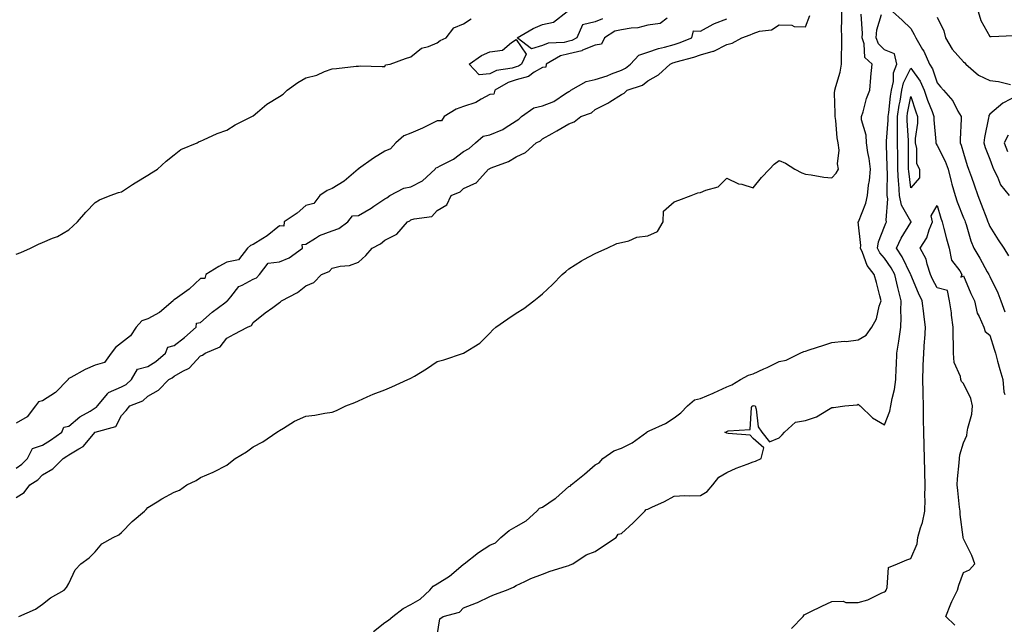
# Model space of a CAD drawing. Units: inches. Extents: x 918323 to 920963, y 7329578 to 7332218.
# Drawn here: x 919469 to 919844, y 7329839 to 7330069 of the extents above; entities that cross this region are included whole.
import ezdxf

# ---------------------------------------------------------------- set-up
doc = ezdxf.new("R2010")
doc.units = ezdxf.units.IN
doc.header["$MEASUREMENT"] = 0
doc.layers.add('Contour_91837329', color=7, linetype='Continuous', true_color=0xc46878)

msp = doc.modelspace()

# ---------------------------------------------------------------- linework, layer by layer
at = {"layer": 'Contour_91837329'}
for points in [[(919468.94, 7329841.92, 3321), (919475.3, 7329844.67, 3321), (919478.05, 7329846.59, 3321), (919481.06, 7329848.91, 3321), (919486.2, 7329851.92, 3321), (919487.14, 7329852.83, 3321), (919488.05, 7329854.46, 3321), (919490.4, 7329859.57, 3321), (919492.56, 7329861.92, 3321), (919495.75, 7329864.22, 3321), (919498.05, 7329866.43, 3321), (919500.51, 7329869.46, 3321), (919504.82, 7329871.92, 3321), (919507, 7329872.97, 3321), (919508.05, 7329873.76, 3321), (919512.04, 7329877.93, 3321), (919516.74, 7329881.92, 3321), (919517.44, 7329882.53, 3321), (919518.05, 7329883.28, 3321), (919521.55, 7329885.42, 3321), (919523.38, 7329886.59, 3321), (919528.05, 7329889.11, 3321), (919530.11, 7329889.86, 3321), (919532.86, 7329891.92, 3321), (919536.34, 7329893.63, 3321), (919538.05, 7329894.77, 3321), (919542.91, 7329896.78, 3321), (919543.11, 7329896.86, 3321), (919548.05, 7329899.38, 3321), (919549.43, 7329900.54, 3321), (919551.27, 7329901.92, 3321), (919555.51, 7329904.46, 3321), (919558.05, 7329906.41, 3321), (919561.72, 7329908.25, 3321), (919567.06, 7329911.92, 3321), (919567.65, 7329912.32, 3321), (919568.05, 7329912.59, 3321), (919569.63, 7329913.5, 3321), (919573.83, 7329916.14, 3321), (919578.05, 7329918.02, 3321), (919581.5, 7329918.47, 3321), (919585.31, 7329919.18, 3321), (919588.05, 7329919.58, 3321), (919589.74, 7329920.23, 3321), (919593.29, 7329921.92, 3321), (919596.7, 7329923.27, 3321), (919598.05, 7329923.85, 3321), (919601.45, 7329925.32, 3321), (919603.62, 7329926.35, 3321), (919608.05, 7329927.99, 3321), (919610.81, 7329929.16, 3321), (919616.88, 7329931.92, 3321), (919617.68, 7329932.29, 3321), (919618.05, 7329932.42, 3321), (919619.37, 7329933.24, 3321), (919623.96, 7329936.01, 3321), (919628.05, 7329938.81, 3321), (919630.57, 7329939.4, 3321), (919638.05, 7329941.92, 3321), (919644.22, 7329945.75, 3321), (919648.05, 7329949.58, 3321), (919649.16, 7329950.81, 3321), (919650.26, 7329951.92, 3321), (919654.91, 7329955.06, 3321), (919658.05, 7329957.17, 3321), (919660.95, 7329959.02, 3321), (919664.79, 7329961.92, 3321), (919666.6, 7329963.37, 3321), (919668.05, 7329964.49, 3321), (919671.85, 7329968.12, 3321), (919675.57, 7329971.92, 3321), (919676.88, 7329973.09, 3321), (919678.05, 7329973.99, 3321), (919682.83, 7329977.14, 3321), (919683.7, 7329977.57, 3321), (919688.05, 7329979.9, 3321), (919689.5, 7329980.47, 3321), (919692.58, 7329981.92, 3321), (919696.33, 7329983.64, 3321), (919698.05, 7329984.03, 3321), (919700.84, 7329984.71, 3321), (919703.91, 7329986.06, 3321), (919708.05, 7329986.65, 3321), (919711.77, 7329988.2, 3321), (919713.88, 7329991.92, 3321), (919714.01, 7329995.96, 3321), (919718.05, 7329999.51, 3321), (919719.84, 7330000.13, 3321), (919724.57, 7330001.92, 3321), (919727.08, 7330002.89, 3321), (919728.05, 7330003.01, 3321), (919730.1, 7330003.97, 3321), (919734.75, 7330005.22, 3321), (919738.05, 7330008.5, 3321), (919742.55, 7330006.42, 3321), (919743.77, 7330006.2, 3321), (919748.05, 7330004.86, 3321), (919751.26, 7330008.71, 3321), (919754.34, 7330011.92, 3321), (919756.15, 7330013.82, 3321), (919758.05, 7330015.19, 3321), (919760.4, 7330014.27, 3321), (919764, 7330011.92, 3321), (919766.66, 7330010.53, 3321), (919768.05, 7330010.06, 3321), (919770.13, 7330009.84, 3321), (919774.97, 7330008.84, 3321), (919778.05, 7330008.58, 3321), (919779.6, 7330010.37, 3321), (919780.52, 7330011.92, 3321), (919780.12, 7330013.99, 3321), (919780.75, 7330019.22, 3321), (919780.44, 7330021.92, 3321), (919780.01, 7330023.88, 3321), (919779.5, 7330030.47, 3321), (919779.25, 7330031.92, 3321), (919779.34, 7330033.21, 3321), (919779.08, 7330040.89, 3321), (919779.16, 7330041.92, 3321), (919779.48, 7330043.35, 3321), (919781.19, 7330048.78, 3321), (919781.73, 7330051.92, 3321), (919781.73, 7330055.6, 3321), (919781.83, 7330058.14, 3321), (919781.83, 7330061.92, 3321), (919781.74, 7330065.61, 3321), (919781.86, 7330068.11, 3321), (919781.79, 7330071.92, 3321)], [(919690.84, 7330069.13, 3322), (919688.05, 7330067.9, 3322), (919683.22, 7330066.75, 3322), (919681.05, 7330061.92, 3322), (919679.13, 7330060.84, 3322), (919678.05, 7330060.59, 3322), (919676.28, 7330060.15, 3322), (919670.17, 7330059.8, 3322), (919668.05, 7330058.9, 3322), (919663.86, 7330057.73, 3322), (919658.45, 7330061.92, 3322), (919664.55, 7330065.42, 3322), (919668.05, 7330066.96, 3322), (919672.19, 7330067.78, 3322), (919677.43, 7330071.92, 3322)], [(919801.01, 7330071.92, 3319), (919804.71, 7330068.58, 3319), (919808.05, 7330065.46, 3319), (919809.32, 7330063.19, 3319), (919809.9, 7330061.92, 3319), (919812.5, 7330057.47, 3319), (919812.93, 7330056.8, 3319), (919815.08, 7330051.92, 3319), (919816.25, 7330050.12, 3319), (919818.05, 7330044.79, 3319), (919819.36, 7330043.23, 3319), (919820.48, 7330041.92, 3319), (919824.03, 7330037.9, 3319), (919825.96, 7330034.01, 3319), (919827.18, 7330031.92, 3319), (919827.21, 7330031.09, 3319), (919826.78, 7330023.19, 3319), (919826.82, 7330021.92, 3319), (919827.21, 7330021.08, 3319), (919828.05, 7330017.99, 3319), (919829.48, 7330013.35, 3319), (919830, 7330011.92, 3319), (919831.06, 7330008.91, 3319), (919832.13, 7330006, 3319), (919833.5, 7330001.92, 3319), (919834.82, 7329998.69, 3319), (919836.87, 7329993.1, 3319), (919837.33, 7329991.92, 3319), (919837.51, 7329991.38, 3319), (919838.05, 7329990.17, 3319), (919841.26, 7329985.13, 3319), (919843.38, 7329981.92, 3319), (919845.15, 7329979.02, 3319)], [(919833.67, 7330071.92, 3321), (919834.58, 7330068.45, 3321), (919838.05, 7330062.4, 3321), (919838.52, 7330062.39, 3321), (919847.16, 7330062.81, 3321)], [(919468.05, 7329887.15, 3322), (919470.98, 7329888.99, 3322), (919473.2, 7329891.92, 3322), (919476.16, 7329893.81, 3322), (919478.05, 7329895.67, 3322), (919481.93, 7329898.04, 3322), (919485.81, 7329901.92, 3322), (919487.19, 7329902.78, 3322), (919488.05, 7329903.36, 3322), (919491.78, 7329905.65, 3322), (919493.48, 7329906.49, 3322), (919498.05, 7329911.91, 3322), (919498.07, 7329911.92, 3322), (919505.81, 7329914.16, 3322), (919508.05, 7329918.26, 3322), (919509.82, 7329920.15, 3322), (919511.13, 7329921.92, 3322), (919516.11, 7329923.86, 3322), (919518.05, 7329925.58, 3322), (919522.06, 7329927.91, 3322), (919526.05, 7329931.92, 3322), (919527.31, 7329932.66, 3322), (919528.05, 7329933.28, 3322), (919531.28, 7329935.15, 3322), (919533.71, 7329936.26, 3322), (919538.05, 7329940.91, 3322), (919538.78, 7329941.19, 3322), (919539.82, 7329941.92, 3322), (919545.57, 7329944.4, 3322), (919548.05, 7329947.7, 3322), (919550.79, 7329949.18, 3322), (919555.86, 7329951.92, 3322), (919557.48, 7329952.49, 3322), (919558.05, 7329953.64, 3322), (919562.69, 7329957.28, 3322), (919565.49, 7329959.36, 3322), (919568.05, 7329961.29, 3322), (919568.42, 7329961.55, 3322), (919568.88, 7329961.92, 3322), (919574.88, 7329965.09, 3322), (919578.05, 7329967.55, 3322), (919581.09, 7329968.88, 3322), (919584.04, 7329971.92, 3322), (919586.9, 7329973.07, 3322), (919588.05, 7329974.26, 3322), (919591.16, 7329975.03, 3322), (919594.68, 7329975.29, 3322), (919598.05, 7329976.61, 3322), (919600.91, 7329979.06, 3322), (919603.25, 7329981.92, 3322), (919606.44, 7329983.53, 3322), (919608.05, 7329984.95, 3322), (919612.7, 7329987.27, 3322), (919616.78, 7329991.92, 3322), (919617.64, 7329992.33, 3322), (919618.05, 7329992.63, 3322), (919619.24, 7329993.11, 3322), (919625.97, 7329994, 3322), (919628.05, 7329996.21, 3322), (919631.63, 7329998.34, 3322), (919633.29, 7330001.92, 3322), (919636.7, 7330003.27, 3322), (919638.05, 7330004.57, 3322), (919643.04, 7330006.91, 3322), (919643.05, 7330006.92, 3322), (919643.12, 7330006.99, 3322), (919647.53, 7330011.92, 3322), (919647.89, 7330012.08, 3322), (919648.05, 7330012.21, 3322), (919648.58, 7330012.45, 3322), (919655.14, 7330014.83, 3322), (919658.05, 7330016.68, 3322), (919661.64, 7330018.33, 3322), (919665.61, 7330021.92, 3322), (919667.31, 7330022.66, 3322), (919668.05, 7330023.5, 3322), (919671.67, 7330025.54, 3322), (919673.45, 7330026.52, 3322), (919678.05, 7330029.19, 3322), (919680.07, 7330029.9, 3322), (919682.63, 7330031.92, 3322), (919686.6, 7330033.37, 3322), (919688.05, 7330034.56, 3322), (919692.93, 7330037.04, 3322), (919693.64, 7330037.51, 3322), (919698.05, 7330040.28, 3322), (919699.11, 7330040.86, 3322), (919700.28, 7330041.92, 3322), (919706.07, 7330043.9, 3322), (919708.05, 7330045.47, 3322), (919712.14, 7330047.83, 3322), (919716.61, 7330051.92, 3322), (919717.63, 7330052.34, 3322), (919718.05, 7330052.46, 3322), (919718.84, 7330052.71, 3322), (919725.5, 7330054.47, 3322), (919728.05, 7330055.4, 3322), (919732.94, 7330056.81, 3322), (919733.14, 7330056.83, 3322), (919738.05, 7330059.29, 3322), (919740.15, 7330059.82, 3322), (919743.85, 7330061.92, 3322), (919747.01, 7330062.96, 3322), (919748.05, 7330063.56, 3322), (919750.49, 7330064.36, 3322), (919755.05, 7330064.92, 3322), (919758.05, 7330066.76, 3322), (919762.77, 7330066.64, 3322), (919763.74, 7330066.23, 3322), (919768.05, 7330065.99, 3322), (919769.65, 7330070.32, 3322)], [(919715.47, 7330069.34, 3323), (919712.7, 7330067.27, 3323), (919708.05, 7330066.63, 3323), (919704.32, 7330065.65, 3323), (919701.73, 7330065.6, 3323), (919698.05, 7330064.95, 3323), (919695.58, 7330064.39, 3323), (919691.59, 7330061.92, 3323), (919690.51, 7330059.46, 3323), (919688.05, 7330059.06, 3323), (919683.28, 7330057.15, 3323), (919682.99, 7330056.98, 3323), (919678.05, 7330055.84, 3323), (919674.92, 7330055.05, 3323), (919669.44, 7330051.92, 3323), (919669.29, 7330050.68, 3323), (919668.05, 7330050.6, 3323), (919664.9, 7330048.77, 3323), (919662.75, 7330047.22, 3323), (919658.05, 7330045.85, 3323), (919655.05, 7330044.92, 3323), (919649.91, 7330041.92, 3323), (919649.55, 7330040.42, 3323), (919648.05, 7330040.28, 3323), (919644.72, 7330038.59, 3323), (919642.64, 7330037.33, 3323), (919638.05, 7330035.79, 3323), (919635.17, 7330034.8, 3323), (919630.72, 7330031.92, 3323), (919629.68, 7330030.29, 3323), (919628.05, 7330030.28, 3323), (919624.91, 7330028.78, 3323), (919622.42, 7330027.55, 3323), (919618.05, 7330025.59, 3323), (919615.37, 7330024.6, 3323), (919612.24, 7330021.92, 3323), (919610.31, 7330019.66, 3323), (919608.05, 7330018.77, 3323), (919603.83, 7330016.14, 3323), (919598.14, 7330012.01, 3323), (919598.05, 7330011.94, 3323), (919598.03, 7330011.94, 3323), (919598.01, 7330011.92, 3323), (919592.64, 7330007.33, 3323), (919588.05, 7330004.63, 3323), (919586.17, 7330003.8, 3323), (919583.41, 7330001.92, 3323), (919581.08, 7329998.89, 3323), (919578.05, 7329998.09, 3323), (919574.77, 7329995.2, 3323), (919569.81, 7329991.92, 3323), (919569.67, 7329990.3, 3323), (919568.05, 7329990.37, 3323), (919563.43, 7329986.54, 3323), (919561.72, 7329985.59, 3323), (919558.05, 7329983.33, 3323), (919557.03, 7329982.94, 3323), (919555.96, 7329981.92, 3323), (919552.52, 7329977.45, 3323), (919548.05, 7329976.55, 3323), (919544.99, 7329974.98, 3323), (919540.09, 7329971.92, 3323), (919539.65, 7329970.32, 3323), (919538.05, 7329970.37, 3323), (919533.69, 7329966.28, 3323), (919529.28, 7329963.15, 3323), (919528.05, 7329962.24, 3323), (919527.8, 7329962.17, 3323), (919527.61, 7329961.92, 3323), (919522.47, 7329957.5, 3323), (919518.05, 7329955.07, 3323), (919515.73, 7329954.24, 3323), (919513.65, 7329951.92, 3323), (919511.45, 7329948.52, 3323), (919508.05, 7329945.87, 3323), (919505.8, 7329944.17, 3323), (919504.07, 7329941.92, 3323), (919501.52, 7329938.45, 3323), (919498.05, 7329937.4, 3323), (919494.25, 7329935.72, 3323), (919488.82, 7329932.69, 3323), (919488.05, 7329932.29, 3323), (919487.81, 7329932.16, 3323), (919487.73, 7329931.92, 3323), (919482.99, 7329926.98, 3323), (919478.05, 7329923.89, 3323), (919476.46, 7329923.51, 3323), (919475.34, 7329921.92, 3323), (919472.18, 7329917.79, 3323), (919468.05, 7329915.31, 3323)], [(919468.05, 7329979.64, 3323), (919469.71, 7329980.26, 3323), (919473.43, 7329981.92, 3323), (919476.5, 7329983.47, 3323), (919478.05, 7329984.02, 3323), (919481.8, 7329985.67, 3323), (919483.64, 7329986.33, 3323), (919488.05, 7329988.89, 3323), (919489.61, 7329990.36, 3323), (919491.29, 7329991.92, 3323), (919494.41, 7329995.56, 3323), (919498.05, 7329999.31, 3323), (919499.71, 7330000.26, 3323), (919503.76, 7330001.92, 3323), (919506.87, 7330003.1, 3323), (919508.05, 7330003.37, 3323), (919512.24, 7330006.11, 3323), (919513.21, 7330006.76, 3323), (919518.05, 7330009.69, 3323), (919519.42, 7330010.55, 3323), (919521.67, 7330011.92, 3323), (919524.95, 7330015.02, 3323), (919528.05, 7330017.38, 3323), (919530.59, 7330019.38, 3323), (919536.84, 7330021.92, 3323), (919537.56, 7330022.41, 3323), (919538.05, 7330022.62, 3323), (919539.24, 7330023.11, 3323), (919544.42, 7330025.55, 3323), (919548.05, 7330026.77, 3323), (919551.18, 7330028.79, 3323), (919557.53, 7330031.92, 3323), (919557.87, 7330032.1, 3323), (919558.05, 7330032.17, 3323), (919559.71, 7330033.59, 3323), (919563.28, 7330036.69, 3323), (919568.05, 7330039.59, 3323), (919569.51, 7330040.46, 3323), (919570.98, 7330041.92, 3323), (919575.07, 7330044.9, 3323), (919578.05, 7330046.71, 3323), (919582.26, 7330047.71, 3323), (919585.2, 7330049.07, 3323), (919588.05, 7330050.04, 3323), (919589.72, 7330050.25, 3323), (919597.18, 7330051.05, 3323), (919598.05, 7330051.15, 3323), (919598.76, 7330051.21, 3323), (919607.08, 7330050.95, 3323), (919608.05, 7330051.01, 3323), (919608.36, 7330051.61, 3323), (919610.19, 7330051.92, 3323), (919615.99, 7330053.98, 3323), (919618.05, 7330054.59, 3323), (919622, 7330057.97, 3323), (919624.7, 7330058.57, 3323), (919628.05, 7330059.98, 3323), (919629.1, 7330060.87, 3323), (919631.43, 7330061.92, 3323), (919634.32, 7330065.65, 3323), (919638.05, 7330067.15, 3323), (919640.89, 7330069.08, 3323)], [(919468.05, 7329898.32, 3323), (919470.17, 7329899.8, 3323), (919472.33, 7329901.92, 3323), (919474.22, 7329905.75, 3323), (919478.05, 7329907.03, 3323), (919481.04, 7329908.93, 3323), (919485.36, 7329911.92, 3323), (919486.07, 7329913.9, 3323), (919488.05, 7329914.23, 3323), (919492.21, 7329917.76, 3323), (919496.11, 7329919.98, 3323), (919498.05, 7329921.19, 3323), (919498.52, 7329921.45, 3323), (919498.87, 7329921.92, 3323), (919502.8, 7329926.67, 3323), (919503.01, 7329926.96, 3323), (919503.11, 7329926.98, 3323), (919508.05, 7329929.18, 3323), (919509.86, 7329930.11, 3323), (919511.84, 7329931.92, 3323), (919514.11, 7329935.86, 3323), (919518.05, 7329936.9, 3323), (919521.12, 7329938.85, 3323), (919524.69, 7329941.92, 3323), (919525.67, 7329944.3, 3323), (919528.05, 7329944.9, 3323), (919532, 7329947.97, 3323), (919536.41, 7329951.92, 3323), (919536.53, 7329953.44, 3323), (919538.05, 7329953.64, 3323), (919542.45, 7329957.52, 3323), (919547.25, 7329961.12, 3323), (919548.05, 7329961.73, 3323), (919548.17, 7329961.8, 3323), (919548.25, 7329961.92, 3323), (919549.55, 7329963.42, 3323), (919552.66, 7329967.31, 3323), (919553.91, 7329967.78, 3323), (919558.05, 7329970.07, 3323), (919559.3, 7329970.67, 3323), (919560.51, 7329971.92, 3323), (919563.78, 7329976.19, 3323), (919568.05, 7329976.67, 3323), (919571.72, 7329978.25, 3323), (919576.78, 7329981.92, 3323), (919576.67, 7329983.3, 3323), (919578.05, 7329983.37, 3323), (919581.82, 7329985.69, 3323), (919583.25, 7329986.72, 3323), (919588.05, 7329988.44, 3323), (919590.58, 7329989.39, 3323), (919594.07, 7329991.92, 3323), (919595.76, 7329994.21, 3323), (919598.05, 7329994.37, 3323), (919602.89, 7329997.08, 3323), (919603.97, 7329997.84, 3323), (919608.05, 7330000.6, 3323), (919608.91, 7330001.06, 3323), (919610, 7330001.92, 3323), (919615.31, 7330004.66, 3323), (919618.05, 7330005.17, 3323), (919622.49, 7330007.48, 3323), (919627.3, 7330011.92, 3323), (919627.54, 7330012.43, 3323), (919628.05, 7330012.51, 3323), (919629.43, 7330013.3, 3323), (919634.17, 7330015.8, 3323), (919638.05, 7330018.64, 3323), (919640.18, 7330019.79, 3323), (919642.54, 7330021.92, 3323), (919645.45, 7330024.52, 3323), (919648.05, 7330024.98, 3323), (919652.9, 7330027.07, 3323), (919653.83, 7330027.7, 3323), (919658.05, 7330030.3, 3323), (919659.08, 7330030.89, 3323), (919660.02, 7330031.92, 3323), (919664.71, 7330035.26, 3323), (919668.05, 7330036.01, 3323), (919672.36, 7330037.61, 3323), (919676.84, 7330040.71, 3323), (919678.05, 7330041.44, 3323), (919678.37, 7330041.6, 3323), (919678.75, 7330041.92, 3323), (919684.68, 7330045.29, 3323), (919688.05, 7330045.97, 3323), (919692.58, 7330047.39, 3323), (919694.28, 7330048.15, 3323), (919698.05, 7330049.59, 3323), (919699.63, 7330050.34, 3323), (919701.49, 7330051.92, 3323), (919704.7, 7330055.27, 3323), (919708.05, 7330056.37, 3323), (919712.16, 7330057.81, 3323), (919714.46, 7330058.33, 3323), (919718.05, 7330059.37, 3323), (919719.99, 7330059.98, 3323), (919724.74, 7330061.92, 3323), (919725.49, 7330064.48, 3323), (919728.05, 7330064.35, 3323), (919732.85, 7330067.12, 3323), (919733.39, 7330067.26, 3323), (919738.05, 7330069.03, 3323)], [(919603.84, 7329836.13, 3320), (919608.05, 7329839.6, 3320), (919609.55, 7329840.42, 3320), (919611.1, 7329841.92, 3320), (919615.08, 7329844.89, 3320), (919618.05, 7329846.46, 3320), (919621.52, 7329848.45, 3320), (919625.19, 7329851.92, 3320), (919626.51, 7329853.46, 3320), (919628.05, 7329854.31, 3320), (919632.73, 7329857.24, 3320), (919637, 7329860.87, 3320), (919638.05, 7329861.73, 3320), (919638.17, 7329861.8, 3320), (919638.26, 7329861.92, 3320), (919643.77, 7329866.2, 3320), (919648.05, 7329868.93, 3320), (919650.12, 7329869.85, 3320), (919652.15, 7329871.92, 3320), (919655.39, 7329874.58, 3320), (919658.05, 7329876.07, 3320), (919661.77, 7329878.2, 3320), (919665.85, 7329881.92, 3320), (919666.94, 7329883.03, 3320), (919668.05, 7329883.43, 3320), (919672.91, 7329886.78, 3320), (919673.08, 7329886.89, 3320), (919678.05, 7329891.24, 3320), (919678.51, 7329891.46, 3320), (919678.92, 7329891.92, 3320), (919684.05, 7329895.92, 3320), (919688.05, 7329899.52, 3320), (919689.63, 7329900.34, 3320), (919690.97, 7329901.92, 3320), (919695.09, 7329904.88, 3320), (919698.05, 7329905.87, 3320), (919702.09, 7329907.88, 3320), (919707.66, 7329911.92, 3320), (919707.81, 7329912.16, 3320), (919708.05, 7329912.19, 3320), (919708.61, 7329912.48, 3320), (919714.76, 7329915.21, 3320), (919718.05, 7329917.46, 3320), (919720.63, 7329919.34, 3320), (919723.12, 7329921.92, 3320), (919725.78, 7329924.19, 3320), (919728.05, 7329924.76, 3320), (919732.87, 7329926.74, 3320), (919733.13, 7329926.84, 3320), (919738.05, 7329929.18, 3320), (919740.05, 7329929.92, 3320), (919743.28, 7329931.92, 3320), (919746.3, 7329933.67, 3320), (919748.05, 7329934.17, 3320), (919752.15, 7329936.02, 3320), (919753.41, 7329936.56, 3320), (919758.05, 7329938.81, 3320), (919760.64, 7329939.33, 3320), (919766, 7329941.92, 3320), (919767.35, 7329942.62, 3320), (919768.05, 7329942.79, 3320), (919769.36, 7329943.23, 3320), (919774.96, 7329945.01, 3320), (919778.05, 7329946.09, 3320), (919782.66, 7329946.53, 3320), (919783.49, 7329946.48, 3320), (919788.05, 7329947.1, 3320), (919791.1, 7329948.87, 3320), (919793.25, 7329951.92, 3320), (919794.94, 7329955.03, 3320), (919795.99, 7329959.86, 3320), (919796.72, 7329961.92, 3320), (919796.23, 7329963.74, 3320), (919795, 7329968.87, 3320), (919794.1, 7329971.92, 3320), (919791.39, 7329975.26, 3320), (919789.71, 7329980.26, 3320), (919788.92, 7329981.92, 3320), (919789.04, 7329982.91, 3320), (919788.07, 7329991.9, 3320), (919788.08, 7329991.92, 3320), (919788.09, 7329991.96, 3320), (919790.91, 7329999.06, 3320), (919791.57, 7330001.92, 3320), (919791.98, 7330005.85, 3320), (919792.28, 7330007.69, 3320), (919792.67, 7330011.92, 3320), (919792.14, 7330016.01, 3320), (919791.67, 7330018.3, 3320), (919791.13, 7330021.92, 3320), (919791.03, 7330024.9, 3320), (919789.34, 7330030.63, 3320), (919789.28, 7330031.92, 3320), (919789.86, 7330033.73, 3320), (919791.17, 7330038.8, 3320), (919792.4, 7330041.92, 3320), (919792.86, 7330046.73, 3320), (919792.89, 7330047.08, 3320), (919793.35, 7330051.92, 3320), (919790.54, 7330054.41, 3320), (919790.36, 7330059.61, 3320), (919789.52, 7330061.92, 3320), (919789.68, 7330063.55, 3320), (919789.13, 7330070.84, 3320)], [(919628.05, 7329834.61, 3319), (919629.01, 7329840.96, 3319), (919630.23, 7329841.92, 3319), (919636.5, 7329843.47, 3319), (919638.05, 7329845.12, 3319), (919642.95, 7329847.02, 3319), (919643.37, 7329847.24, 3319), (919648.05, 7329849.51, 3319), (919649.78, 7329850.19, 3319), (919654.31, 7329851.92, 3319), (919656.96, 7329853.01, 3319), (919658.05, 7329853.71, 3319), (919661.29, 7329855.16, 3319), (919663.63, 7329856.34, 3319), (919668.05, 7329857.92, 3319), (919670.93, 7329859.04, 3319), (919677.12, 7329860.99, 3319), (919678.05, 7329861.31, 3319), (919678.51, 7329861.46, 3319), (919679.55, 7329861.92, 3319), (919684.66, 7329865.31, 3319), (919688.05, 7329866.57, 3319), (919691.22, 7329868.75, 3319), (919696, 7329871.92, 3319), (919696.74, 7329873.23, 3319), (919698.05, 7329873.36, 3319), (919702.48, 7329877.49, 3319), (919706.92, 7329881.92, 3319), (919707.42, 7329882.55, 3319), (919708.05, 7329882.72, 3319), (919709.57, 7329883.44, 3319), (919714.44, 7329885.53, 3319), (919718.05, 7329887.56, 3319), (919722.11, 7329887.86, 3319), (919723.84, 7329887.71, 3319), (919728.05, 7329887.93, 3319), (919730.6, 7329889.37, 3319), (919732.72, 7329891.92, 3319), (919735.08, 7329894.89, 3319), (919738.05, 7329896.57, 3319), (919741.71, 7329898.26, 3319), (919745.89, 7329899.76, 3319), (919748.05, 7329900.63, 3319), (919749.05, 7329900.92, 3319), (919751.17, 7329901.92, 3319), (919752.15, 7329906.02, 3319), (919748.05, 7329909.6, 3319), (919746.93, 7329910.8, 3319), (919738.59, 7329911.38, 3319), (919738.05, 7329911.58, 3319), (919737.82, 7329911.69, 3319), (919737.32, 7329911.92, 3319), (919737.93, 7329912.04, 3319), (919738.05, 7329912.17, 3319), (919738.57, 7329912.44, 3319), (919746.96, 7329913.01, 3319), (919747.49, 7329921.36, 3319), (919747.78, 7329921.92, 3319), (919748, 7329921.97, 3319), (919748.05, 7329922, 3319), (919748.17, 7329922.04, 3319), (919748.83, 7329921.92, 3319), (919749.22, 7329920.75, 3319), (919750.06, 7329913.93, 3319), (919751.38, 7329911.92, 3319), (919754.38, 7329908.25, 3319), (919758.05, 7329909.76, 3319), (919759.08, 7329910.89, 3319), (919760.06, 7329911.92, 3319), (919764.17, 7329915.8, 3319), (919768.05, 7329916.41, 3319), (919772.13, 7329917.84, 3319), (919776.74, 7329920.61, 3319), (919778.05, 7329921.28, 3319), (919778.67, 7329921.3, 3319), (919782.94, 7329921.92, 3319), (919787.59, 7329922.38, 3319), (919788.05, 7329922.54, 3319), (919788.36, 7329922.23, 3319), (919788.73, 7329921.92, 3319), (919793.51, 7329917.38, 3319), (919798.05, 7329914.7, 3319), (919800.09, 7329919.88, 3319), (919800.48, 7329921.92, 3319), (919800.93, 7329924.8, 3319), (919801.86, 7329928.11, 3319), (919802.29, 7329931.92, 3319), (919802.45, 7329936.32, 3319), (919802.6, 7329937.37, 3319), (919802.73, 7329941.92, 3319), (919803.46, 7329946.51, 3319), (919803.56, 7329947.43, 3319), (919804.2, 7329951.92, 3319), (919804.39, 7329955.58, 3319), (919804.26, 7329958.13, 3319), (919804.42, 7329961.92, 3319), (919803.08, 7329966.89, 3319), (919803.06, 7329966.93, 3319), (919801.96, 7329971.92, 3319), (919800.6, 7329974.47, 3319), (919798.05, 7329978.08, 3319), (919796.27, 7329980.14, 3319), (919795.43, 7329981.92, 3319), (919795.7, 7329984.27, 3319), (919798.05, 7329990.2, 3319), (919798.55, 7329991.42, 3319), (919798.84, 7329991.92, 3319), (919798.62, 7329992.49, 3319), (919799.32, 7330000.65, 3319), (919799.08, 7330001.92, 3319), (919799.02, 7330002.89, 3319), (919799.16, 7330010.81, 3319), (919799.1, 7330011.92, 3319), (919799.08, 7330012.95, 3319), (919798.76, 7330021.21, 3319), (919798.74, 7330021.92, 3319), (919798.75, 7330022.62, 3319), (919799.39, 7330030.58, 3319), (919799.39, 7330031.92, 3319), (919799.62, 7330033.49, 3319), (919800.31, 7330039.66, 3319), (919800.67, 7330041.92, 3319), (919801.39, 7330045.26, 3319), (919801.47, 7330048.5, 3319), (919802.68, 7330051.92, 3319), (919801.87, 7330055.74, 3319), (919798.05, 7330057.33, 3319), (919795.69, 7330059.56, 3319), (919794.83, 7330061.92, 3319), (919795.11, 7330064.86, 3319), (919796.9, 7330070.77, 3319)], [(919818.05, 7330069.76, 3320), (919820.63, 7330064.5, 3320), (919821.21, 7330061.92, 3320), (919823.75, 7330057.62, 3320), (919828.05, 7330052.78, 3320), (919828.53, 7330052.4, 3320), (919828.93, 7330051.92, 3320), (919833.77, 7330047.64, 3320), (919838.05, 7330045.69, 3320), (919841.37, 7330045.24, 3320), (919845.88, 7330044.09, 3320)], [(919762.68, 7329837.29, 3318), (919767.13, 7329841.92, 3318), (919767.52, 7329842.45, 3318), (919768.05, 7329842.8, 3318), (919769.75, 7329843.62, 3318), (919774.22, 7329845.75, 3318), (919778.05, 7329847.63, 3318), (919782.31, 7329847.66, 3318), (919783.32, 7329847.19, 3318), (919788.05, 7329847.2, 3318), (919791.72, 7329848.25, 3318), (919797, 7329850.87, 3318), (919798.05, 7329851.29, 3318), (919798.41, 7329851.56, 3318), (919798.6, 7329851.92, 3318), (919799.04, 7329852.91, 3318), (919799.5, 7329860.47, 3318), (919802.93, 7329861.92, 3318), (919806.56, 7329863.41, 3318), (919808.05, 7329863.92, 3318), (919810.48, 7329869.49, 3318), (919810.76, 7329871.92, 3318), (919811.75, 7329875.62, 3318), (919812.41, 7329877.56, 3318), (919813.34, 7329881.92, 3318), (919813.47, 7329886.5, 3318), (919813.38, 7329887.25, 3318), (919813.47, 7329891.92, 3318), (919813.36, 7329896.61, 3318), (919813.35, 7329897.22, 3318), (919813.24, 7329901.92, 3318), (919813.09, 7329906.88, 3318), (919813.08, 7329906.95, 3318), (919812.96, 7329911.92, 3318), (919812.9, 7329916.77, 3318), (919812.91, 7329917.06, 3318), (919812.85, 7329921.92, 3318), (919812.71, 7329926.58, 3318), (919812.7, 7329927.27, 3318), (919812.56, 7329931.92, 3318), (919812.74, 7329936.61, 3318), (919812.7, 7329937.27, 3318), (919812.93, 7329941.92, 3318), (919813.29, 7329946.68, 3318), (919813.3, 7329947.17, 3318), (919813.63, 7329951.92, 3318), (919812.94, 7329956.81, 3318), (919812.92, 7329957.05, 3318), (919812.34, 7329961.92, 3318), (919810.9, 7329964.77, 3318), (919808.05, 7329971.78, 3318), (919808.02, 7329971.89, 3318), (919808.01, 7329971.92, 3318), (919807.96, 7329972.01, 3318), (919804.76, 7329978.63, 3318), (919802.57, 7329981.92, 3318), (919804.3, 7329985.67, 3318), (919808.05, 7329991.7, 3318), (919808.14, 7329991.83, 3318), (919808.18, 7329991.92, 3318), (919808.16, 7329992.03, 3318), (919808.05, 7329992.1, 3318), (919804.44, 7329998.31, 3318), (919803.77, 7330001.92, 3318), (919803.5, 7330006.47, 3318), (919803.4, 7330007.27, 3318), (919803.15, 7330011.92, 3318), (919803.06, 7330016.91, 3318), (919803.06, 7330016.93, 3318), (919802.96, 7330021.92, 3318), (919802.97, 7330026.84, 3318), (919802.99, 7330026.98, 3318), (919803, 7330031.92, 3318), (919803.65, 7330036.32, 3318), (919803.94, 7330037.81, 3318), (919804.6, 7330041.92, 3318), (919805.21, 7330044.76, 3318), (919808.05, 7330050.3, 3318), (919811.56, 7330045.43, 3318), (919813.11, 7330041.92, 3318), (919814.36, 7330038.23, 3318), (919816.09, 7330033.88, 3318), (919816.81, 7330031.92, 3318), (919816.79, 7330030.66, 3318), (919817.56, 7330022.41, 3318), (919817.55, 7330021.92, 3318), (919817.65, 7330021.52, 3318), (919818.05, 7330020.91, 3318), (919821.12, 7330014.99, 3318), (919822.2, 7330011.92, 3318), (919823.39, 7330007.26, 3318), (919823.68, 7330006.29, 3318), (919824.88, 7330001.92, 3318), (919825.65, 7329999.52, 3318), (919828.05, 7329993.47, 3318), (919828.51, 7329992.38, 3318), (919828.69, 7329991.92, 3318), (919829.03, 7329990.94, 3318), (919830.86, 7329984.73, 3318), (919831.99, 7329981.92, 3318), (919834.2, 7329978.07, 3318), (919837.08, 7329972.89, 3318), (919837.63, 7329971.92, 3318), (919837.76, 7329971.63, 3318), (919838.05, 7329971.09, 3318), (919841.1, 7329964.97, 3318), (919842.23, 7329961.92, 3318), (919843.78, 7329957.65, 3318)], [(919848.05, 7330039.71, 3320), (919843.3, 7330037.17, 3320), (919842.95, 7330037.02, 3320), (919838.05, 7330032.86, 3320), (919837.67, 7330032.3, 3320), (919837.67, 7330031.92, 3320), (919837.61, 7330031.48, 3320), (919835.98, 7330023.99, 3320), (919835.73, 7330021.92, 3320), (919836.31, 7330020.18, 3320), (919838.05, 7330015.77, 3320), (919839.04, 7330012.91, 3320), (919839.52, 7330011.92, 3320), (919840.97, 7330009, 3320), (919842.11, 7330005.98, 3320), (919845.4, 7330001.92, 3320)], [(919845.05, 7330024.92, 3321), (919843.54, 7330021.92, 3321), (919844.84, 7330018.71, 3321)], [(919824.75, 7329838.62, 3317), (919821.39, 7329841.92, 3317), (919823.23, 7329846.74, 3317), (919823.68, 7329847.55, 3317), (919825.83, 7329851.92, 3317), (919826.25, 7329853.72, 3317), (919828.05, 7329858.55, 3317), (919830.38, 7329859.59, 3317), (919832.34, 7329861.92, 3317), (919831.22, 7329865.09, 3317), (919828.05, 7329871.34, 3317), (919827.98, 7329871.85, 3317), (919827.97, 7329871.92, 3317), (919827.97, 7329872, 3317), (919826.75, 7329880.62, 3317), (919826.73, 7329881.92, 3317), (919826.56, 7329883.41, 3317), (919825.88, 7329889.75, 3317), (919825.63, 7329891.92, 3317), (919825.73, 7329894.24, 3317), (919826.44, 7329900.31, 3317), (919826.53, 7329901.92, 3317), (919826.6, 7329903.37, 3317), (919828.05, 7329907.93, 3317), (919829.27, 7329910.7, 3317), (919829.45, 7329911.92, 3317), (919829.66, 7329913.53, 3317), (919831.22, 7329918.75, 3317), (919831.5, 7329921.92, 3317), (919830.82, 7329924.69, 3317), (919828.05, 7329930.51, 3317), (919827.34, 7329931.21, 3317), (919827.04, 7329931.92, 3317), (919826.87, 7329933.1, 3317), (919824.51, 7329938.38, 3317), (919824.27, 7329941.92, 3317), (919824.23, 7329945.74, 3317), (919824.13, 7329948, 3317), (919824.09, 7329951.92, 3317), (919823.52, 7329956.45, 3317), (919823.51, 7329957.38, 3317), (919822.77, 7329961.92, 3317), (919821.98, 7329965.85, 3317), (919818.05, 7329966.81, 3317), (919816.26, 7329970.13, 3317), (919815.47, 7329971.92, 3317), (919814.2, 7329975.77, 3317), (919813.88, 7329977.76, 3317), (919811.55, 7329981.92, 3317), (919814.13, 7329985.84, 3317), (919815.04, 7329988.91, 3317), (919816.31, 7329991.92, 3317), (919815.77, 7329994.2, 3317), (919818.05, 7329998.1, 3317), (919819.43, 7329993.3, 3317), (919819.92, 7329991.92, 3317), (919820.62, 7329989.35, 3317), (919821.64, 7329985.51, 3317), (919822.63, 7329981.92, 3317), (919823.48, 7329977.35, 3317), (919826.66, 7329973.31, 3317), (919827.45, 7329971.92, 3317), (919827.07, 7329970.94, 3317), (919828.05, 7329971.36, 3317), (919830.79, 7329964.66, 3317), (919832.21, 7329961.92, 3317), (919833.29, 7329957.16, 3317), (919834.04, 7329955.93, 3317), (919835.77, 7329951.92, 3317), (919836.34, 7329950.21, 3317), (919838.05, 7329948.87, 3317), (919839.68, 7329943.55, 3317), (919840.17, 7329941.92, 3317), (919841.02, 7329938.95, 3317), (919841.88, 7329935.75, 3317), (919843.01, 7329931.92, 3317), (919843.44, 7329927.31, 3317), (919843.75, 7329926.22, 3317)]]:
    msp.add_polyline3d(points, dxfattribs=at)
for points in [[(919658.05, 7330050.83, 3322), (919656.48, 7330050.35, 3322), (919650.55, 7330049.42, 3322), (919648.05, 7330048.23, 3322), (919643.99, 7330047.86, 3322), (919640.13, 7330051.92, 3322), (919644.81, 7330055.16, 3322), (919648.05, 7330056.49, 3322), (919652.82, 7330057.15, 3322), (919656.25, 7330060.12, 3322), (919658.05, 7330061.25, 3322), (919661.8, 7330055.67, 3322), (919660.06, 7330051.92, 3322), (919658.89, 7330051.08, 3322)], [(919808.05, 7330004.89, 3317), (919807.25, 7330011.12, 3317), (919807.21, 7330011.92, 3317), (919807.2, 7330012.77, 3317), (919807.19, 7330021.06, 3317), (919807.18, 7330021.92, 3317), (919807.18, 7330022.79, 3317), (919806.6, 7330030.47, 3317), (919806.6, 7330031.92, 3317), (919806.79, 7330033.18, 3317), (919808.05, 7330039.61, 3317), (919809.88, 7330033.75, 3317), (919810.56, 7330031.92, 3317), (919810.52, 7330029.45, 3317), (919809.72, 7330023.59, 3317), (919809.68, 7330021.92, 3317), (919810.22, 7330019.75, 3317), (919810.21, 7330014.08, 3317), (919811.28, 7330011.92, 3317), (919811.3, 7330008.67, 3317)]]:
    msp.add_polyline3d(points, close=True, dxfattribs=at)

doc.saveas('drawing.dxf')
